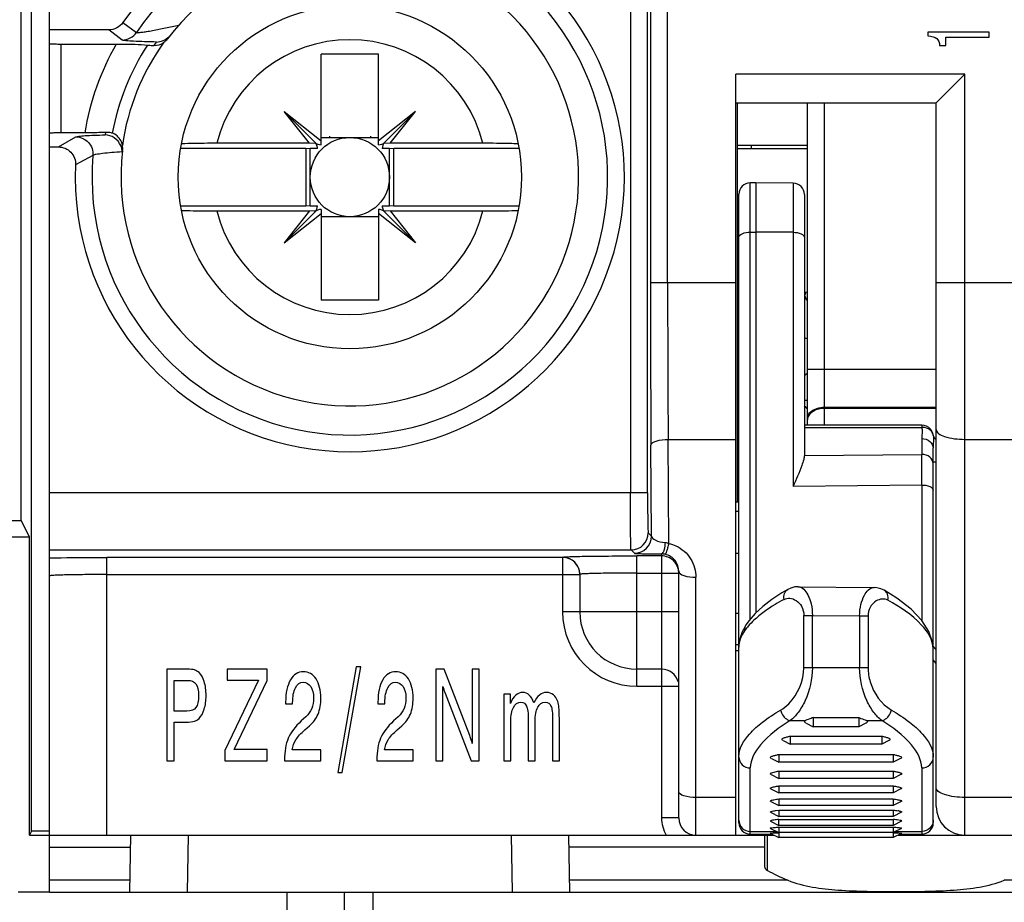
# Model space of a CAD drawing. Units: millimetres. Extents: x 0 to 1189, y 0 to 841.
# Drawn here: x 174 to 182, y 320 to 328 of the extents above; entities that cross this region are included whole.
import ezdxf

# ---------------------------------------------------------------- set-up
doc = ezdxf.new("R2010")
doc.units = ezdxf.units.MM
doc.header["$LTSCALE"] = 65.395
doc.layers.get('0').update_dxf_attribs({"linetype": 'CONTINUOUS'})
doc.layers.add('1', color=7, linetype='CONTINUOUS')

msp = doc.modelspace()

# ---------------------------------------------------------------- linework, layer by layer
at = {"color": 7, "linetype": 'CONTINUOUS'}
for p, q in [((173.93413, 320.44774), (173.93413, 333.84774)), ((174.45208, 327.984), (173.93413, 327.984)), ((174.56974, 327.89611), (174.45208, 327.984)), ((181.61194, 327.96379), (181.61194, 327.93242)), ((182.14663, 327.96379), (181.61194, 327.96379)), ((182.14663, 327.92189), (182.14663, 327.96379)), ((174.03413, 327.86084), (174.51714, 327.86084)), ((181.76876, 327.84774), (181.76876, 327.92189)), ((181.76876, 327.92189), (182.14663, 327.92189)), ((176.30913, 326.98103), (176.30913, 327.77274)), ((176.80913, 327.77274), (176.30913, 327.77274)), ((176.80913, 326.98103), (176.80913, 327.77274)), ((181.71462, 327.84774), (181.76876, 327.84774)), ((179.93413, 320.94774), (179.93413, 327.59774)), ((181.68413, 327.34774), (181.93413, 327.59774)), ((179.93413, 327.34774), (181.68413, 327.34774)), ((179.94913, 323.85574), (179.94913, 327.34774)), ((180.55913, 324.52892), (180.55913, 327.34774)), ((181.68413, 321.19774), (181.68413, 327.34774)), ((176.20605, 326.9936), (175.9846, 327.27226)), ((176.25436, 327.0025), (175.9846, 327.27226)), ((175.9846, 327.27226), (176.30913, 327.01438)), ((177.13365, 327.27226), (176.80913, 327.01438)), ((176.86389, 327.0025), (177.13365, 327.27226)), ((176.91221, 326.9936), (177.13365, 327.27226)), ((174.2412, 327.08464), (174.03413, 327.08464)), ((176.30913, 327.04399), (176.80913, 327.04399)), ((176.37984, 327.05448), (176.37984, 327.04399)), ((176.73842, 327.05448), (176.73842, 327.04399)), ((173.93413, 326.96148), (174.01179, 326.96148)), ((175.08248, 326.95167), (176.17548, 326.95167)), ((176.20605, 326.9936), (175.39521, 326.9936)), ((176.17548, 326.95167), (176.17548, 326.44381)), ((176.17548, 326.95167), (176.21288, 326.94774)), ((176.26419, 326.99032), (176.20605, 326.9936)), ((176.21288, 326.44774), (176.21288, 326.94774)), ((176.27584, 326.94774), (176.21288, 326.94774)), ((176.90538, 326.94774), (176.84242, 326.94774)), ((176.91221, 326.9936), (176.85407, 326.99032)), ((176.90538, 326.94774), (176.94277, 326.95167)), ((176.90538, 326.44774), (176.90538, 326.94774)), ((177.72304, 326.9936), (176.91221, 326.9936)), ((176.94277, 326.44381), (176.94277, 326.95167)), ((176.94277, 326.95167), (178.03519, 326.95167)), ((179.94913, 326.94774), (180.55913, 326.94774)), ((180.10913, 326.64774), (180.05913, 326.64774)), ((180.10913, 326.64774), (180.10913, 322.88983)), ((180.435, 326.6449), (180.10913, 326.64774)), ((179.95913, 321.05574), (179.95913, 326.54774)), ((180.53413, 326.5449), (180.53413, 324.27748)), ((176.17548, 326.44381), (175.08455, 326.44381)), ((175.39521, 326.40188), (176.20605, 326.40188)), ((176.20605, 326.40188), (175.9846, 326.12322)), ((176.21288, 326.44774), (176.17548, 326.44381)), ((176.20605, 326.40188), (176.26419, 326.40516)), ((176.21288, 326.44774), (176.27584, 326.44774)), ((176.30913, 326.41445), (176.30913, 325.62274)), ((176.80913, 326.41445), (176.80913, 325.62274)), ((176.84242, 326.44774), (176.90538, 326.44774)), ((176.85407, 326.40516), (176.91221, 326.40188)), ((176.94277, 326.44381), (176.90538, 326.44774)), ((176.91221, 326.40188), (177.13365, 326.12322)), ((176.91221, 326.40188), (177.72304, 326.40188)), ((178.03727, 326.44381), (176.94277, 326.44381)), ((176.25436, 326.39298), (175.9846, 326.12322)), ((175.9846, 326.12322), (176.30913, 326.3811)), ((176.80913, 326.35149), (176.30913, 326.35149)), ((177.13365, 326.12322), (176.80913, 326.3811)), ((176.86389, 326.39298), (177.13365, 326.12322)), ((176.80913, 325.62274), (176.30913, 325.62274)), ((180.53413, 324.74774), (180.55913, 324.74774)), ((181.56077, 324.52892), (180.53413, 324.52892)), ((181.65961, 324.44409), (181.65979, 324.44279)), ((181.65913, 321.05574), (181.65913, 324.33085)), ((180.53413, 324.28158), (180.5341, 324.27858)), ((179.95913, 323.85574), (179.93413, 323.85574)), ((178.41913, 323.22441), (178.56913, 323.22441)), ((178.56913, 323.22615), (178.56913, 322.89774)), ((179.43413, 321.09774), (179.43413, 323.25285)), ((180.38788, 323.09456), (180.33522, 323.06359)), ((180.47859, 323.11801), (181.14119, 323.11178)), ((181.14128, 323.11177), (181.1415, 323.11177)), ((181.34123, 323.01737), (181.23138, 323.08698)), ((174.95913, 322.39774), (174.95913, 321.59774)), ((175.13575, 322.39774), (174.95913, 322.39774)), ((175.4863, 322.39774), (175.4863, 322.3027)), ((175.83595, 322.39774), (175.4863, 322.39774)), ((175.83595, 322.29726), (175.83595, 322.39774)), ((176.61379, 322.41838), (176.45281, 321.49455)), ((176.4929, 321.49455), (176.65485, 322.41838)), ((176.65485, 322.41838), (176.61379, 322.41838)), ((177.31147, 322.39774), (177.31147, 321.59774)), ((177.38283, 322.39774), (177.31147, 322.39774)), ((177.60703, 321.81661), (177.38283, 322.39774)), ((177.62886, 322.39774), (177.62886, 321.74927)), ((177.6911, 322.39774), (177.62886, 322.39774)), ((177.6911, 321.59774), (177.6911, 322.39774)), ((179.28413, 322.39774), (179.06913, 322.39774)), ((175.0243, 322.03168), (175.0243, 322.29944)), ((175.0243, 322.29944), (175.13868, 322.29944)), ((175.76035, 322.3027), (175.46674, 321.6879)), ((175.4863, 322.3027), (175.76035, 322.3027)), ((175.54821, 321.6955), (175.83595, 322.29726)), ((177.37338, 321.59774), (177.37338, 322.24621)), ((177.39131, 322.18701), (177.62039, 321.59774)), ((177.90658, 322.17941), (177.90658, 321.59774)), ((177.96263, 322.17941), (177.90658, 322.17941)), ((177.96263, 322.0974), (177.96263, 322.17941)), ((175.99799, 322.10826), (175.99799, 322.09468)), ((175.99799, 322.09468), (176.05892, 322.09468)), ((176.05892, 322.09468), (176.05892, 322.10392)), ((176.80499, 322.10826), (176.80499, 322.09468)), ((176.80499, 322.09468), (176.86593, 322.09468)), ((176.86593, 322.09468), (176.86593, 322.10392)), ((175.13379, 322.03168), (175.0243, 322.03168)), ((175.0243, 321.59774), (175.0243, 321.93501)), ((175.0243, 321.93501), (175.12336, 321.93501)), ((176.17428, 321.98063), (176.13485, 321.94479)), ((176.98129, 321.98063), (176.94186, 321.94479)), ((177.96524, 321.59774), (177.96524, 321.94153)), ((178.11872, 321.95565), (178.11872, 321.59774)), ((178.17835, 321.59774), (178.17835, 321.94153)), ((178.33184, 321.95565), (178.33184, 321.59774)), ((178.39049, 321.59774), (178.39049, 321.9638)), ((180.40816, 321.94774), (180.54332, 321.94774)), ((180.54719, 321.92569), (180.60913, 321.89472)), ((180.60913, 321.97412), (180.60913, 321.89472)), ((180.60913, 321.97412), (181.00913, 321.97412)), ((181.00913, 321.97412), (181.00913, 321.89472)), ((181.07106, 321.92569), (181.00913, 321.89472)), ((181.07493, 321.94774), (181.2101, 321.94774)), ((176.16613, 321.86821), (176.20556, 321.90134)), ((176.97314, 321.86821), (177.01257, 321.90134)), ((181.00913, 321.89472), (180.60913, 321.89472)), ((180.34615, 321.77287), (180.40913, 321.74138)), ((180.40913, 321.81291), (180.40913, 321.74138)), ((180.40913, 321.81291), (181.20913, 321.81291)), ((181.20913, 321.81291), (181.20913, 321.74138)), ((181.27212, 321.77288), (181.20913, 321.74138)), ((175.46674, 321.6879), (175.46674, 321.59774)), ((175.83595, 321.6955), (175.54821, 321.6955)), ((175.83595, 321.59774), (175.83595, 321.6955)), ((176.3056, 321.69333), (176.05469, 321.69333)), ((176.3056, 321.59774), (176.3056, 321.69333)), ((177.11261, 321.69333), (176.86169, 321.69333)), ((177.11261, 321.59774), (177.11261, 321.69333)), ((181.20913, 321.74138), (180.40913, 321.74138)), ((174.95913, 321.59774), (175.0243, 321.59774)), ((175.46674, 321.59774), (175.83595, 321.59774)), ((175.98789, 321.60426), (175.98789, 321.59774)), ((175.98789, 321.59774), (176.3056, 321.59774)), ((176.79489, 321.60426), (176.79489, 321.59774)), ((176.79489, 321.59774), (177.11261, 321.59774)), ((177.31147, 321.59774), (177.37338, 321.59774)), ((177.62039, 321.59774), (177.6911, 321.59774)), ((177.90658, 321.59774), (177.96524, 321.59774)), ((178.11872, 321.59774), (178.17835, 321.59774)), ((178.33184, 321.59774), (178.39049, 321.59774)), ((180.24439, 321.61676), (180.30913, 321.58438)), ((180.30913, 321.65237), (180.30913, 321.58438)), ((180.30913, 321.65237), (181.30913, 321.65237)), ((181.30913, 321.58438), (180.30913, 321.58438)), ((181.30913, 321.65237), (181.30913, 321.58438)), ((181.37372, 321.61668), (181.30913, 321.58438)), ((176.45281, 321.49455), (176.4929, 321.49455)), ((180.30913, 321.50722), (180.30913, 321.44273)), ((180.30913, 321.50722), (181.30913, 321.50722)), ((181.30913, 321.50722), (181.30913, 321.44273)), ((180.24183, 321.47638), (180.30913, 321.44273)), ((181.30913, 321.44273), (180.30913, 321.44273)), ((181.37603, 321.47619), (181.30913, 321.44273)), ((180.24073, 321.35078), (180.30913, 321.31659)), ((180.30913, 321.37764), (180.30913, 321.31659)), ((180.30913, 321.37764), (181.30913, 321.37764)), ((181.30913, 321.31659), (180.30913, 321.31659)), ((181.30913, 321.37764), (181.30913, 321.31659)), ((181.37719, 321.35062), (181.30913, 321.31659)), ((180.23917, 321.24108), (180.30913, 321.2061)), ((180.30913, 321.26378), (180.30913, 321.2061)), ((180.30913, 321.26378), (181.30913, 321.26378)), ((181.30913, 321.26378), (181.30913, 321.2061)), ((181.37877, 321.24092), (181.30913, 321.2061)), ((180.23769, 321.14711), (180.30913, 321.11139)), ((180.27997, 321.16182), (180.30913, 321.16576)), ((181.30913, 321.2061), (180.30913, 321.2061)), ((180.30913, 321.16576), (180.30913, 321.11139)), ((180.30913, 321.16576), (181.30913, 321.16576)), ((181.30913, 321.16576), (181.30913, 321.11139)), ((181.3814, 321.14753), (181.30913, 321.11139)), ((180.23646, 321.06891), (180.30913, 321.03257)), ((180.30897, 321.0837), (181.30929, 321.0837)), ((181.30913, 321.11139), (180.30913, 321.11139)), ((181.3817, 321.06886), (181.30913, 321.03257)), ((180.23728, 321.00567), (180.30913, 320.96974)), ((181.30913, 321.03257), (180.30913, 321.03257)), ((180.30913, 321.0177), (180.30913, 320.96974)), ((180.30913, 321.0177), (181.30913, 321.0177)), ((181.30913, 321.0177), (181.30913, 320.96974)), ((181.38092, 321.00564), (181.30913, 320.96974)), ((173.93413, 320.94774), (180.26498, 320.94774)), ((174.63605, 320.44774), (174.64477, 320.94774)), ((178.48221, 320.44774), (178.47348, 320.94774)), ((180.05913, 320.95574), (180.24898, 320.95574)), ((180.18413, 320.94774), (180.18413, 320.67223)), ((180.23665, 320.96191), (180.30913, 320.92567)), ((180.29342, 320.96786), (180.30913, 320.96863)), ((181.30913, 320.96974), (180.30913, 320.96974)), ((180.30913, 320.96863), (180.30913, 320.92567)), ((181.30913, 320.92567), (180.30913, 320.92567)), ((181.30913, 320.96863), (181.30913, 320.92567)), ((181.30913, 320.96863), (181.35349, 320.96632)), ((181.38145, 320.96183), (181.30913, 320.92567)), ((181.35327, 320.94774), (183.06498, 320.94774)), ((181.36927, 320.95574), (181.55913, 320.95574)), ((173.93413, 320.44774), (202.73413, 320.44774))]:
    msp.add_line(p, q, dxfattribs=at)
at = {"color": 9, "linetype": 'CONTINUOUS'}
for p, q in [((179.1871, 329.38261), (179.1871, 325.77426)), ((179.33708, 325.77426), (179.33708, 329.38261)), ((179.01172, 329.10639), (179.01172, 323.93909)), ((179.1617, 323.93909), (179.1617, 329.1064)), ((174.5759, 328.04938), (174.69346, 327.96207)), ((174.03413, 327.08464), (174.03413, 327.86084)), ((174.84712, 327.84853), (174.87023, 327.87841)), ((181.93413, 327.59774), (179.93413, 327.59774)), ((181.93413, 320.94774), (181.93413, 327.59774)), ((180.70913, 324.52892), (180.70913, 327.34774)), ((174.42268, 327.08855), (174.42037, 327.06707)), ((174.01179, 326.96148), (174.16445, 327.04937)), ((180.55913, 326.97421), (179.94913, 326.97421)), ((180.07163, 326.94774), (180.07163, 326.97421)), ((174.31335, 326.88702), (174.16154, 326.80526)), ((180.05913, 322.83377), (180.05913, 326.64774)), ((180.435, 326.6449), (180.435, 323.99453)), ((180.05913, 326.21711), (180.10913, 326.21711)), ((180.435, 326.2158), (180.10913, 326.21711)), ((179.93413, 325.77426), (179.1871, 325.77426)), ((182.73413, 325.77426), (181.68413, 325.77426)), ((179.95913, 325.64243), (179.94913, 325.64243)), ((181.68413, 325.01711), (180.55913, 325.01711)), ((180.70913, 324.68712), (181.68413, 324.68712)), ((181.68413, 324.67611), (180.70913, 324.67611)), ((180.53413, 324.51083), (181.56077, 324.51083)), ((181.56077, 324.52892), (181.56077, 324.51083)), ((181.65979, 324.44279), (181.65995, 324.44076)), ((179.19652, 323.56033), (179.19147, 324.35488)), ((179.34722, 323.49675), (179.34145, 324.40618)), ((179.34145, 324.40618), (179.93413, 324.40618)), ((181.55913, 324.41276), (181.55913, 324.27486)), ((181.93413, 324.40618), (182.73413, 324.40618)), ((180.53309, 324.26373), (181.55913, 324.27486)), ((181.56, 324.00673), (181.55913, 324.27486)), ((181.56, 324.00673), (180.435, 323.99453)), ((181.56, 324.00673), (181.56, 322.82104)), ((179.1617, 323.93909), (173.93413, 323.93909)), ((179.93413, 323.77794), (179.95913, 323.77794)), ((179.1677, 323.58914), (179.19652, 323.56033)), ((173.93413, 323.43916), (179.01773, 323.43916)), ((179.04654, 323.41035), (179.01773, 323.43916)), ((179.06913, 322.24774), (179.06913, 323.38747)), ((179.28413, 323.38747), (179.06913, 323.38747)), ((179.28413, 323.40496), (179.28413, 321.09774)), ((179.95913, 323.4074), (179.93413, 323.4074)), ((174.43413, 320.94774), (174.43413, 323.37438)), ((178.41913, 323.37438), (174.43413, 323.37438)), ((178.41913, 323.37613), (178.41913, 322.89774)), ((174.43413, 323.22441), (178.41913, 323.22441)), ((179.06913, 323.2375), (179.43413, 323.2375)), ((179.58413, 320.94774), (179.58413, 323.20154)), ((179.43413, 322.89774), (178.41913, 322.89774)), ((179.93413, 322.88808), (179.95913, 322.88808)), ((180.52877, 322.41033), (180.52877, 322.86684)), ((180.52877, 322.86684), (180.60258, 322.86684)), ((180.60258, 322.41033), (180.60258, 322.86684)), ((180.60258, 322.86684), (181.01567, 322.86295)), ((181.01567, 322.86295), (181.01567, 322.41033)), ((181.01567, 322.86295), (181.08948, 322.86295)), ((181.08948, 322.86295), (181.08948, 322.41033)), ((179.95913, 322.61162), (179.93413, 322.61162)), ((179.93413, 322.55996), (179.95913, 322.55996)), ((181.65693, 322.59785), (181.67046, 322.58165)), ((181.67046, 322.58165), (181.68413, 322.56529)), ((181.68413, 322.44854), (181.65913, 322.47847)), ((181.08948, 322.41033), (180.52877, 322.41033)), ((179.06913, 322.24774), (179.43413, 322.24774)), ((180.05913, 320.95574), (180.05913, 321.53424)), ((181.55913, 321.53424), (181.55913, 320.95574)), ((179.93413, 321.27673), (179.58413, 321.27673)), ((182.73413, 321.27673), (181.93413, 321.27673)), ((179.43413, 321.09774), (179.28413, 321.09774)), ((180.05913, 320.97884), (180.29094, 320.97884)), ((181.32732, 320.97884), (181.55913, 320.97884)), ((175.14454, 320.94774), (175.13582, 320.44774)), ((177.98244, 320.44774), (177.97371, 320.94774)), ((180.20913, 320.63916), (180.20913, 320.94774)), ((173.93413, 320.84217), (174.64293, 320.84217)), ((180.18413, 320.84217), (178.47532, 320.84217)), ((174.63789, 320.55331), (173.93413, 320.55331)), ((180.38785, 320.55331), (178.48037, 320.55331)), ((183.18785, 320.55331), (182.28041, 320.55331))]:
    msp.add_line(p, q, dxfattribs=at)
at = {"color": 7, "linetype": 'CONTINUOUS'}
for points in [[(181.68413, 324.4038), (181.68094, 324.40677), (181.67222, 324.41684), (181.66549, 324.42705), (181.66143, 324.43598), (181.65985, 324.44231), (181.65979, 324.44279)], [(180.33522, 323.06359), (180.24819, 323.00636), (180.16961, 322.94582), (180.10237, 322.88358), (180.0481, 322.82108), (180.02497, 322.7885)], [(180.47856, 323.11793), (180.45024, 323.116), (180.41477, 323.107), (180.38793, 323.09458)], [(181.23152, 323.08689), (181.20147, 323.10097), (181.16662, 323.10972), (181.14154, 323.11167)], [(181.65913, 322.57607), (181.65324, 322.63457), (181.62059, 322.72812), (181.55812, 322.82392), (181.46491, 322.92088), (181.34123, 323.01737)], [(180.02496, 322.78849), (180.01374, 322.77051), (179.99014, 322.72534)], [(179.99014, 322.72534), (179.97329, 322.68067), (179.96306, 322.63694)], [(179.96306, 322.63694), (179.95919, 322.59468), (179.95913, 322.58893)]]:
    msp.add_lwpolyline(points, dxfattribs=at)
for radius in [1.5, 0.34625]:
    msp.add_circle((176.55913, 326.69774), radius, dxfattribs=at)
for centre, radius, start, end in [((176.55913, 326.69774), 2.4, 177.432185, 145.724177), ((176.55913, 326.69774), 2, 173.328118, 142.789368), ((174.84573, 327.99895), 0.15149, 305.65427, 322.738192), ((176.30634, 327.05448), 0.0735, 225, 272.17591), ((176.20239, 326.95053), 0.0735, 31.928766, 45), ((176.81192, 327.05448), 0.0735, 267.82409, 315), ((176.91586, 326.95053), 0.0735, 135, 182.17591), ((174.42066, 326.94757), 0.15301, 353.44511, 10.530125), ((176.20239, 326.95053), 0.0735, 357.82409, 26.538341), ((180.05913, 326.54774), 0.1, 90, 180), ((180.43413, 326.5449), 0.1, 0, 89.5), ((176.20239, 326.44495), 0.0735, 315, 2.17591), ((176.30634, 326.341), 0.0735, 87.82409, 135), ((176.81192, 326.341), 0.0735, 45, 92.17591), ((176.91586, 326.44495), 0.0735, 177.82409, 206.538341), ((176.91586, 326.44495), 0.0735, 211.928766, 225), ((399.68066, 325.7432), 220.49356, 179.991928, 180.3607606), ((405.50904, 325.81243), 226.17197, 180.0096692, 180.3562451), ((180.63413, 325.68151), 0.1, 195, 220.951398), ((182.23557, 323.13083), 2.5, 132.111739, 132.888814), ((181.71837, 325.82659), 1.6368, 223.558799, 224.810426), ((178.41902, 323.22603), 0.1501, 0.047994, 89.960733), ((179.28453, 323.23787), 0.14945, 29.949038, 45.0039), ((179.06913, 322.89774), 0.5, 180, 270), ((179.28413, 322.24774), 0.15, 15, 90), ((178.05595, 322.40928), 0.70177, 193.436684, 196.050442), ((177.82076, 322.35148), 0.45986, 197.231388, 200.955596), ((181.2765, 320.70076), 0.46511, 79.183005, 80.659109), ((181.93413, 321.19774), 0.25, 180, 270), ((179.58413, 321.09774), 0.15, 180, 270), ((180.05913, 321.05574), 0.1, 180, 270), ((181.55913, 321.05574), 0.1, 270, 360)]:
    msp.add_arc(centre, radius, start, end, dxfattribs=at)
at = {"color": 9, "linetype": 'CONTINUOUS'}
for centre, radius, start, end in [((176.55913, 326.69774), 2.25374, 175.182245, 145.875314), ((176.55913, 326.69774), 2.35, 150.334401, 170.523825), ((176.55913, 326.69774), 2.00722, 144.059618, 172.045316), ((176.55913, 326.69774), 1.20093, 14.262053, 165.737947), ((176.55913, 326.69774), 2.11196, 146.878623, 169.528093), ((176.55913, 326.69774), 1.20093, 194.262053, 345.737947), ((180.63413, 325.49774), 0.225, 243.6122, 250.513717), ((180.62335, 324.57706), 0.06422, 170.382281, 179.947913), ((180.92749, 324.47877), 0.63409, 1.377498, 2.89797), ((182.72485, 324.32973), 1.06573, 178.854577, 179.939556), ((179.01756, 323.58931), 0.15015, 270.064643, 359.935362), ((179.04637, 323.5605), 0.15015, 270.064584, 359.935382), ((179.28286, 323.25063), 0.15434, 77.721822, 89.527702), ((178.41919, 323.22444), 0.14994, 359.986594, 90.022133), ((179.06913, 322.89774), 0.65, 180, 270), ((180.15497, 322.58787), 0.19587, 172.344176, 174.946841), ((180.14603, 322.58861), 0.1869, 174.932723, 179.975502), ((179.58413, 321.09774), 0.3, 180, 210)]:
    msp.add_arc(centre, radius, start, end, dxfattribs=at)
at = {"color": 7, "linetype": 'CONTINUOUS'}
for centre, major_axis, start_param, end_param in [((180.28413, 320.67223), (0.1, 0), -3.1415927, -2.4188584), ((181.33413, 321.13524), (1.5, 0), -2.4188584, -2.2534475)]:
    msp.add_ellipse(centre, major_axis=major_axis, ratio=0.5, start_param=start_param, end_param=end_param, dxfattribs=at)
for points in [[(174.57592, 328.04937), (174.54965, 328.01078), (174.49875, 327.98403), (174.45208, 327.984)], [(174.84712, 327.84853), (174.87747, 327.84774), (174.90933, 327.85818), (174.93403, 327.87586)], [(174.87023, 327.87841), (174.90875, 327.87981), (174.9488, 327.89695), (174.97667, 327.92356)], [(181.61194, 327.93242), (181.64703, 327.93003), (181.6728, 327.92204), (181.68923, 327.90845)], [(181.68923, 327.90845), (181.70566, 327.89486), (181.71412, 327.87462), (181.71462, 327.84774)], [(174.56658, 326.94147), (174.56439, 326.95223), (174.56098, 326.9628), (174.55656, 326.97285)], [(174.56949, 326.91889), (174.5691, 326.92632), (174.56865, 326.93401), (174.56588, 326.94092)], [(181.6351, 324.49581), (181.61695, 324.51597), (181.58789, 324.52891), (181.56077, 324.52892)], [(181.65961, 324.44409), (181.65672, 324.46295), (181.64786, 324.48163), (181.6351, 324.49581)], [(180.53309, 324.26373), (180.53175, 324.25225), (180.52935, 324.24088), (180.52644, 324.22968)], [(180.53412, 324.27858), (180.53408, 324.27362), (180.53384, 324.26858), (180.53258, 324.26378)], [(179.39021, 323.34356), (179.36314, 323.37062), (179.3224, 323.38747), (179.28413, 323.38747)], [(179.42895, 323.2763), (179.42556, 323.2889), (179.42053, 323.30117), (179.41403, 323.31249)], [(179.43413, 323.2375), (179.43413, 323.25054), (179.43233, 323.26369), (179.42895, 323.2763)], [(175.20125, 322.39068), (175.18626, 322.39539), (175.16442, 322.39774), (175.13575, 322.39774)], [(175.24133, 322.36733), (175.2296, 322.37819), (175.21624, 322.38597), (175.20125, 322.39068)], [(175.2863, 322.28857), (175.27587, 322.32333), (175.26088, 322.34958), (175.24133, 322.36733)], [(176.15277, 322.37547), (176.1052, 322.37547), (176.0675, 322.35158), (176.0397, 322.30378)], [(176.26357, 322.31193), (176.23576, 322.35429), (176.19883, 322.37547), (176.15277, 322.37547)], [(176.95978, 322.37547), (176.9122, 322.37547), (176.87451, 322.35158), (176.8467, 322.30378)], [(177.07057, 322.31193), (177.04277, 322.35429), (177.00583, 322.37547), (176.95978, 322.37547)], [(175.13868, 322.29944), (175.17366, 322.29944), (175.19864, 322.28912), (175.21363, 322.26848)], [(175.21363, 322.26848), (175.22862, 322.24784), (175.23611, 322.21381), (175.23611, 322.16638)], [(175.30194, 322.16638), (175.30194, 322.21308), (175.29672, 322.25382), (175.2863, 322.28857)], [(176.0397, 322.30378), (176.01189, 322.25599), (175.99799, 322.19082), (175.99799, 322.10826)], [(176.08304, 322.23535), (176.09933, 322.26721), (176.12171, 322.28314), (176.15017, 322.28314)], [(176.15017, 322.28314), (176.17819, 322.28314), (176.20057, 322.27065), (176.21729, 322.24567)], [(176.3056, 322.14519), (176.3056, 322.21399), (176.29159, 322.26957), (176.26357, 322.31193)], [(176.8467, 322.30378), (176.8189, 322.25599), (176.80499, 322.19082), (176.80499, 322.10826)], [(176.89004, 322.23535), (176.90634, 322.26721), (176.92871, 322.28314), (176.95717, 322.28314)], [(176.95717, 322.28314), (176.9852, 322.28314), (177.00757, 322.27065), (177.0243, 322.24567)], [(177.11261, 322.14519), (177.11261, 322.21399), (177.0986, 322.26957), (177.07057, 322.31193)], [(176.05892, 322.10392), (176.05892, 322.15968), (176.06696, 322.20349), (176.08304, 322.23535)], [(176.21729, 322.24567), (176.23402, 322.22069), (176.24239, 322.18756), (176.24239, 322.14628)], [(176.86593, 322.10392), (176.86593, 322.15968), (176.87397, 322.20349), (176.89004, 322.23535)], [(177.0243, 322.24567), (177.04103, 322.22069), (177.04939, 322.18756), (177.04939, 322.14628)], [(178.07147, 322.19407), (178.04757, 322.19407), (178.02672, 322.18611), (178.0089, 322.17018)], [(178.12719, 322.17181), (178.11177, 322.18665), (178.09319, 322.19407), (178.07147, 322.19407)], [(178.27905, 322.19407), (178.25558, 322.19407), (178.23484, 322.18665), (178.21681, 322.17181)], [(178.33803, 322.17344), (178.3213, 322.18719), (178.30164, 322.19407), (178.27905, 322.19407)], [(175.23611, 322.16638), (175.23611, 322.11713), (175.22851, 322.08237), (175.2133, 322.0621)], [(175.2863, 322.04852), (175.29672, 322.08256), (175.30194, 322.12184), (175.30194, 322.16638)], [(176.24239, 322.14628), (176.24239, 322.1108), (176.23685, 322.07966), (176.22577, 322.05287)], [(176.28116, 322.00507), (176.29746, 322.0449), (176.3056, 322.09161), (176.3056, 322.14519)], [(177.04939, 322.14628), (177.04939, 322.1108), (177.04385, 322.07966), (177.03277, 322.05287)], [(177.08817, 322.00507), (177.10446, 322.0449), (177.11261, 322.09161), (177.11261, 322.14519)], [(178.0089, 322.17018), (177.99109, 322.15425), (177.97567, 322.12999), (177.96263, 322.0974)], [(177.98903, 322.06373), (178.00488, 322.09342), (178.02683, 322.10826), (178.05485, 322.10826)], [(178.05485, 322.10826), (178.07831, 322.10826), (178.09482, 322.0974), (178.10438, 322.07568)], [(178.16695, 322.10283), (178.15587, 322.13433), (178.14262, 322.15732), (178.12719, 322.17181)], [(178.21681, 322.17181), (178.19877, 322.15732), (178.18216, 322.13433), (178.16695, 322.10283)], [(178.20182, 322.06427), (178.21746, 322.0936), (178.2394, 322.10826), (178.26764, 322.10826)], [(178.26764, 322.10826), (178.29132, 322.10826), (178.30794, 322.0974), (178.3175, 322.07568)], [(178.37648, 322.11478), (178.36757, 322.14049), (178.35476, 322.16004), (178.33803, 322.17344)], [(178.38723, 322.06156), (178.38506, 322.08219), (178.38148, 322.09993), (178.37648, 322.11478)], [(175.2133, 322.0621), (175.19831, 322.04182), (175.17181, 322.03168), (175.13379, 322.03168)], [(175.24068, 321.96705), (175.26066, 321.98733), (175.27587, 322.01449), (175.2863, 322.04852)], [(176.22577, 322.05287), (176.2149, 322.02607), (176.19774, 322.00199), (176.17428, 321.98063)], [(176.20556, 321.90134), (176.23967, 321.93103), (176.26487, 321.96561), (176.28116, 322.00507)], [(177.03277, 322.05287), (177.02191, 322.02607), (177.00475, 322.00199), (176.98129, 321.98063)], [(177.01257, 321.90134), (177.04668, 321.93103), (177.07188, 321.96561), (177.08817, 322.00507)], [(177.96524, 321.94153), (177.96524, 321.99367), (177.97317, 322.0344), (177.98903, 322.06373)], [(178.10438, 322.07568), (178.11394, 322.05431), (178.11872, 322.0143), (178.11872, 321.95565)], [(178.17835, 321.94153), (178.17835, 321.99439), (178.18617, 322.0353), (178.20182, 322.06427)], [(178.3175, 322.07568), (178.32706, 322.05431), (178.33184, 322.0143), (178.33184, 321.95565)], [(178.39049, 321.9638), (178.39049, 322.00833), (178.38941, 322.04092), (178.38723, 322.06156)], [(175.12336, 321.93501), (175.15899, 321.93501), (175.18452, 321.93736), (175.19994, 321.94207)], [(175.19994, 321.94207), (175.21558, 321.94714), (175.22916, 321.95547), (175.24068, 321.96705)], [(176.13485, 321.94479), (176.08054, 321.89518), (176.04241, 321.84467), (176.02047, 321.79326)], [(176.94186, 321.94479), (176.88755, 321.89518), (176.84942, 321.84467), (176.82748, 321.79326)], [(176.0876, 321.78131), (176.10433, 321.8081), (176.13051, 321.83707), (176.16613, 321.86821)], [(176.89461, 321.78131), (176.91133, 321.8081), (176.93751, 321.83707), (176.97314, 321.86821)], [(176.02047, 321.79326), (175.99875, 321.74221), (175.98789, 321.67921), (175.98789, 321.60426)], [(176.05469, 321.69333), (176.06012, 321.72555), (176.07109, 321.75488), (176.0876, 321.78131)], [(176.82748, 321.79326), (176.80575, 321.74221), (176.79489, 321.67921), (176.79489, 321.60426)], [(176.86169, 321.69333), (176.86712, 321.72555), (176.8781, 321.75488), (176.89461, 321.78131)], [(177.62006, 321.78077), (177.61637, 321.79199), (177.61203, 321.80394), (177.60703, 321.81661)], [(177.62886, 321.74927), (177.62669, 321.75904), (177.62376, 321.76954), (177.62006, 321.78077)], [(180.26641, 321.25667), (180.28058, 321.25943), (180.29485, 321.26165), (180.30913, 321.26378)], [(181.30913, 321.26378), (181.32311, 321.26169), (181.33709, 321.25951), (181.35098, 321.25683)], [(181.30913, 321.16576), (181.32344, 321.16394), (181.33776, 321.16205), (181.35199, 321.1597)], [(180.30897, 321.0837), (180.29448, 321.08219), (180.28001, 321.0806), (180.26558, 321.07863)], [(181.30913, 321.0177), (181.32412, 321.01647), (181.33912, 321.01521), (181.35407, 321.01359)]]:
    msp.add_open_spline(points, degree=3, dxfattribs=at)
at = {"color": 9, "linetype": 'CONTINUOUS'}
for points in [[(174.56974, 327.89611), (174.61647, 327.89628), (174.66722, 327.92341), (174.69345, 327.96208)], [(180.53638, 325.65844), (180.53901, 325.67195), (180.54396, 325.6852), (180.55087, 325.69709)], [(180.55913, 324.58812), (180.55913, 324.59683), (180.56103, 324.60566), (180.56431, 324.61373)], [(181.56027, 324.4447), (181.55967, 324.43406), (181.55913, 324.42342), (181.55913, 324.41276)], [(181.5614, 324.49402), (181.56178, 324.47758), (181.56119, 324.46112), (181.56027, 324.4447)], [(181.65995, 324.44077), (181.65792, 324.45396), (181.65149, 324.46681), (181.64282, 324.47696)], [(179.31565, 323.50495), (179.32648, 323.50401), (179.33726, 323.50112), (179.34722, 323.49675)], [(179.34722, 323.49675), (179.36886, 323.49218), (179.39007, 323.48496), (179.4101, 323.47559)], [(180.01108, 322.73388), (180.00973, 322.75262), (180.0147, 322.77275), (180.02495, 322.7885)], [(180.09129, 322.82513), (180.07416, 322.80907), (180.05773, 322.7922), (180.04244, 322.77438)], [(180.04244, 322.77438), (180.03132, 322.76143), (180.02077, 322.74794), (180.01108, 322.73388)], [(179.95913, 321.07838), (179.95913, 321.05296), (179.9704, 321.02591), (179.98841, 321.00798)], [(181.65913, 321.07838), (181.65913, 321.05296), (181.64786, 321.02591), (181.62985, 321.00798)], [(179.98841, 321.00798), (180.00648, 320.99), (180.03363, 320.97884), (180.05913, 320.97884)], [(181.62985, 321.00798), (181.61178, 320.99), (181.58462, 320.97884), (181.55913, 320.97884)]]:
    msp.add_open_spline(points, degree=3, dxfattribs=at)
for points, knots in [([(174.69344, 327.96208), (174.69719, 327.95915), (174.7145, 327.96251), (174.74287, 327.96341), (174.78566, 327.97069), (174.85463, 327.98221), (174.94838, 328.00205), (175.02503, 328.01792), (175.06397, 328.02717)], [0, 0, 0, 0, 0.0378518, 0.1219094, 0.2391184, 0.3765854, 0.6813757, 1, 1, 1, 1]), ([(174.87023, 327.87841), (174.83442, 327.87899), (174.76723, 327.88035), (174.67753, 327.88418), (174.6158, 327.88739), (174.58338, 327.89238), (174.57252, 327.89403), (174.56974, 327.89611)], [0, 0, 0, 0, 0.3562915, 0.6679597, 0.8960843, 0.9654478, 1, 1, 1, 1]), ([(174.16445, 327.04937), (174.17207, 327.0537), (174.20007, 327.05557), (174.25214, 327.06161), (174.32942, 327.06454), (174.38798, 327.06641), (174.42038, 327.06707)], [0, 0, 0, 0, 0.102298, 0.314343, 0.6216844, 1, 1, 1, 1]), ([(174.16445, 327.04937), (174.20445, 327.04918), (174.28785, 327.01312), (174.31651, 326.92697), (174.31335, 326.88702)], [0, 0, 0, 0, 0.4995521, 1, 1, 1, 1]), ([(174.5695, 326.91887), (174.53865, 326.91688), (174.48122, 326.91228), (174.40359, 326.90588), (174.35079, 326.896), (174.32028, 326.89302), (174.31335, 326.887)], [0, 0, 0, 0, 0.3584973, 0.6707241, 0.8935103, 1, 1, 1, 1]), ([(179.95913, 326.17094), (179.95913, 326.18556), (179.99821, 326.21428), (180.03513, 326.21711), (180.05913, 326.21711)], [0, 0, 0, 0, 0.3785565, 1, 1, 1, 1]), ([(180.435, 326.2158), (180.45882, 326.21571), (180.49549, 326.21278), (180.53413, 326.18414), (180.53413, 326.16963)], [0, 0, 0, 0, 0.6213896, 1, 1, 1, 1]), ([(180.70913, 324.67611), (180.67469, 324.67611), (180.6124, 324.66488), (180.56445, 324.61402), (180.56003, 324.58779)], [0, 0, 0, 0, 0.5641419, 1, 1, 1, 1]), ([(180.56431, 324.61373), (180.56879, 324.62475), (180.60259, 324.6714), (180.66507, 324.68712), (180.70913, 324.68712)], [0, 0, 0, 0, 0.2125713, 1, 1, 1, 1]), ([(181.64282, 324.47696), (181.62844, 324.49376), (181.59871, 324.50853), (181.56875, 324.51097), (181.56077, 324.51084)], [0, 0, 0, 0, 0.7348852, 1, 1, 1, 1]), ([(181.65995, 324.44076), (181.66013, 324.43446), (181.66079, 324.40455), (181.65979, 324.37463), (181.65934, 324.35103)], [0, 0, 0, 0, 0.2107982, 1, 1, 1, 1]), ([(181.6841, 324.40222), (181.67552, 324.40934), (181.66484, 324.4216), (181.66064, 324.43658), (181.65995, 324.44076)], [0, 0, 0, 0, 0.724309, 1, 1, 1, 1]), ([(181.68413, 324.49169), (181.68413, 324.47907), (181.70761, 324.44951), (181.79317, 324.4155), (181.87461, 324.40618), (181.93413, 324.40618)], [0, 0, 0, 0, 0.1365172, 0.3560835, 1, 1, 1, 1]), ([(179.19147, 324.35488), (179.19239, 324.37401), (179.25798, 324.40239), (179.30601, 324.40598), (179.34145, 324.40618)], [0, 0, 0, 0, 0.3507855, 1, 1, 1, 1]), ([(181.55913, 324.41276), (181.58401, 324.41276), (181.63287, 324.39918), (181.65913, 324.35248), (181.65913, 324.33085)], [0, 0, 0, 0, 0.5349473, 1, 1, 1, 1]), ([(181.65913, 324.19294), (181.65913, 324.21458), (181.63287, 324.26127), (181.58401, 324.27486), (181.55913, 324.27486)], [0, 0, 0, 0, 0.4650526, 1, 1, 1, 1]), ([(181.65913, 324.20806), (181.65913, 324.21026), (181.67204, 324.20912), (181.67755, 324.2111), (181.68361, 324.21146)], [0, 0, 0, 0, 0.2659437, 1, 1, 1, 1]), ([(181.56, 324.00673), (181.58382, 324.00663), (181.62046, 324.00366), (181.65913, 323.97508), (181.65913, 323.96056)], [0, 0, 0, 0, 0.6212458, 1, 1, 1, 1]), ([(179.01774, 323.43916), (179.0156, 323.44222), (179.0179, 323.45715), (179.01416, 323.48504), (179.01469, 323.53185), (179.01322, 323.59304), (179.01272, 323.66756), (179.0119, 323.78431), (179.01173, 323.87599), (179.01173, 323.93909)], [0, 0, 0, 0, 0.0223606, 0.0812957, 0.1748615, 0.2992962, 0.4500767, 0.6214263, 1, 1, 1, 1]), ([(179.1617, 323.93909), (179.1617, 323.89494), (179.16188, 323.83075), (179.16269, 323.74904), (179.16322, 323.69689), (179.16457, 323.6543), (179.16434, 323.62132), (179.16756, 323.60224), (179.1658, 323.59104), (179.1677, 323.58914)], [0, 0, 0, 0, 0.3783243, 0.5498501, 0.7005723, 0.8243343, 0.9174851, 0.9770116, 1, 1, 1, 1]), ([(179.19652, 323.56033), (179.19735, 323.54524), (179.24247, 323.51306), (179.28534, 323.50759), (179.31565, 323.50495)], [0, 0, 0, 0, 0.3319152, 1, 1, 1, 1]), ([(179.31565, 323.50495), (179.31391, 323.48403), (179.30899, 323.45184), (179.29969, 323.41736), (179.29088, 323.40858)], [0, 0, 0, 0, 0.6280349, 1, 1, 1, 1]), ([(179.34722, 323.49675), (179.34405, 323.48383), (179.338, 323.46114), (179.32958, 323.42993), (179.3223, 323.41386), (179.31848, 323.40145), (179.31568, 323.40143)], [0, 0, 0, 0, 0.3956128, 0.710915, 0.9167628, 1, 1, 1, 1]), ([(179.4101, 323.47559), (179.46189, 323.45136), (179.55237, 323.37215), (179.58361, 323.25707), (179.58413, 323.20154)], [0, 0, 0, 0, 0.5073339, 1, 1, 1, 1]), ([(178.41913, 323.37613), (178.41905, 323.37721), (178.42558, 323.37715), (178.43268, 323.3789), (178.44939, 323.37945), (178.48104, 323.38123), (178.53579, 323.38265), (178.61539, 323.38437), (178.7127, 323.38569), (178.86583, 323.3871), (178.98621, 323.38748), (179.06913, 323.38747)], [0, 0, 0, 0, 0.0050202, 0.0194495, 0.0433092, 0.0764531, 0.1690268, 0.2934536, 0.4448301, 0.6175159, 1, 1, 1, 1]), ([(179.04654, 323.41035), (179.04777, 323.40923), (179.05445, 323.40981), (179.06645, 323.40796), (179.08724, 323.40776), (179.1285, 323.40633), (179.19516, 323.40558), (179.25228, 323.40509), (179.28413, 323.40496)], [0, 0, 0, 0, 0.020956, 0.074488, 0.1607004, 0.2785781, 0.598113, 1, 1, 1, 1]), ([(179.29088, 323.40858), (179.28989, 323.40758), (179.28785, 323.40591), (179.28531, 323.40505), (179.28413, 323.40496)], [0, 0, 0, 0, 0.5438068, 1, 1, 1, 1]), ([(173.93413, 323.37029), (173.96824, 323.371), (174.1349, 323.37366), (174.30158, 323.37439), (174.43413, 323.37438)], [0, 0, 0, 0, 0.2047367, 1, 1, 1, 1]), ([(174.43413, 323.22442), (174.37036, 323.22442), (174.27778, 323.22404), (174.15998, 323.22263), (174.08515, 323.2213), (174.0239, 323.21962), (173.9819, 323.2181), (173.95747, 323.21647), (173.94476, 323.21567), (173.93896, 323.21435), (173.93413, 323.21396), (173.93413, 323.21307)], [0, 0, 0, 0, 0.3822534, 0.5548621, 0.7062619, 0.8305268, 0.923054, 0.9561457, 0.9800655, 0.9946635, 1, 1, 1, 1]), ([(179.06913, 323.23751), (179.00536, 323.23751), (178.91278, 323.23713), (178.79498, 323.23572), (178.72015, 323.23439), (178.6589, 323.23271), (178.6169, 323.2312), (178.59247, 323.22956), (178.57976, 323.22876), (178.57396, 323.22744), (178.56913, 323.22705), (178.56913, 323.22616)], [0, 0, 0, 0, 0.3822534, 0.5548621, 0.7062619, 0.8305268, 0.923054, 0.9561457, 0.9800655, 0.9946635, 1, 1, 1, 1]), ([(179.43413, 323.25285), (179.43413, 323.23385), (179.50069, 323.20436), (179.54843, 323.20154), (179.58413, 323.20154)], [0, 0, 0, 0, 0.3473384, 1, 1, 1, 1]), ([(180.35509, 323.00748), (180.35189, 323.02458), (180.35288, 323.05887), (180.37469, 323.08712), (180.38794, 323.09444)], [0, 0, 0, 0, 0.5345942, 1, 1, 1, 1]), ([(180.4788, 323.118), (180.51497, 323.11783), (180.56593, 323.05419), (180.59546, 322.96416), (180.60274, 322.90049), (180.60258, 322.86684)], [0, 0, 0, 0, 0.3668076, 0.6586775, 1, 1, 1, 1]), ([(181.01567, 322.86295), (181.01584, 322.89654), (181.02363, 322.95998), (181.05351, 323.04955), (181.10535, 323.11227), (181.14131, 323.11176)], [0, 0, 0, 0, 0.3419561, 0.6339827, 1, 1, 1, 1]), ([(181.26314, 323.00045), (181.26641, 323.01733), (181.26595, 323.05134), (181.24451, 323.07935), (181.23152, 323.08689)], [0, 0, 0, 0, 0.5337405, 1, 1, 1, 1]), ([(180.35509, 323.00745), (180.32861, 322.99315), (180.23574, 322.94008), (180.1474, 322.87778), (180.09129, 322.82513)], [0, 0, 0, 0, 0.2811675, 1, 1, 1, 1]), ([(180.35509, 323.00745), (180.37105, 323.01478), (180.4089, 323.0234), (180.46608, 322.99876), (180.51511, 322.9466), (180.52845, 322.89468), (180.52877, 322.86684)], [0, 0, 0, 0, 0.2012212, 0.4190648, 0.6809101, 1, 1, 1, 1]), ([(181.26314, 323.00045), (181.23318, 323.01716), (181.13236, 323.00504), (181.08948, 322.91257), (181.08948, 322.86295)], [0, 0, 0, 0, 0.4087027, 1, 1, 1, 1]), ([(181.65913, 322.57546), (181.65913, 322.65257), (181.53641, 322.83679), (181.36914, 322.94022), (181.26314, 323.00045)], [0, 0, 0, 0, 0.3874409, 1, 1, 1, 1]), ([(180.01108, 322.73388), (180.00429, 322.72396), (179.98123, 322.6871), (179.96504, 322.6452), (179.96084, 322.61396)], [0, 0, 0, 0, 0.2761179, 1, 1, 1, 1]), ([(180.32497, 322.04026), (180.35095, 322.05549), (180.4636, 322.14604), (180.52877, 322.2966), (180.52877, 322.41033)], [0, 0, 0, 0, 0.209332, 1, 1, 1, 1]), ([(180.60258, 322.41033), (180.60242, 322.31234), (180.57169, 322.17113), (180.4849, 322.02281), (180.4348, 321.96723), (180.40816, 321.94774)], [0, 0, 0, 0, 0.5713384, 0.807544, 1, 1, 1, 1]), ([(181.2101, 321.94774), (181.18345, 321.96723), (181.13336, 322.02281), (181.04657, 322.17113), (181.01583, 322.31234), (181.01567, 322.41033)], [0, 0, 0, 0, 0.1924565, 0.4286629, 1, 1, 1, 1]), ([(181.08948, 322.41033), (181.08948, 322.3683), (181.11147, 322.22466), (181.20493, 322.09207), (181.29328, 322.04025)], [0, 0, 0, 0, 0.2909825, 1, 1, 1, 1]), ([(179.95913, 321.62982), (179.95913, 321.70376), (180.03359, 321.82267), (180.1737, 321.94521), (180.27061, 322.00865), (180.32497, 322.04025)], [0, 0, 0, 0, 0.3919388, 0.6666913, 1, 1, 1, 1]), ([(180.32517, 322.04037), (180.32722, 322.02946), (180.34091, 321.98901), (180.37749, 321.95499), (180.4082, 321.94777)], [0, 0, 0, 0, 0.2604105, 1, 1, 1, 1]), ([(181.21005, 321.94777), (181.24076, 321.95498), (181.27735, 321.98901), (181.29103, 322.02946), (181.29308, 322.04037)], [0, 0, 0, 0, 0.7395893, 1, 1, 1, 1]), ([(181.29328, 322.04025), (181.34765, 322.00865), (181.44455, 321.94522), (181.58465, 321.82268), (181.65913, 321.70377), (181.65913, 321.62982)], [0, 0, 0, 0, 0.3332859, 0.608041, 1, 1, 1, 1]), ([(180.40851, 321.9477), (180.3135, 321.88941), (180.16257, 321.78313), (180.05935, 321.60804), (180.05936, 321.53424)], [0, 0, 0, 0, 0.6016441, 1, 1, 1, 1]), ([(181.5589, 321.53424), (181.5589, 321.60804), (181.45567, 321.78313), (181.30475, 321.88941), (181.20974, 321.9477)], [0, 0, 0, 0, 0.3983753, 1, 1, 1, 1]), ([(179.95913, 321.62982), (179.95913, 321.60527), (179.98161, 321.55362), (180.03378, 321.53424), (180.05913, 321.53424)], [0, 0, 0, 0, 0.4920182, 1, 1, 1, 1]), ([(181.55913, 321.53424), (181.58447, 321.53424), (181.63664, 321.55362), (181.65913, 321.60527), (181.65913, 321.62982)], [0, 0, 0, 0, 0.507982, 1, 1, 1, 1]), ([(179.58413, 321.27673), (179.54841, 321.27673), (179.50064, 321.27948), (179.43413, 321.30904), (179.43413, 321.32803)], [0, 0, 0, 0, 0.652859, 1, 1, 1, 1]), ([(181.93413, 321.27673), (181.87461, 321.27673), (181.79317, 321.28605), (181.70761, 321.32005), (181.68413, 321.34962), (181.68413, 321.36223)], [0, 0, 0, 0, 0.6439165, 0.8634828, 1, 1, 1, 1])]:
    msp.add_open_spline(points, degree=3, knots=knots, dxfattribs=at)
at = {"color": 7, "linetype": 'CONTINUOUS'}
for points, knots in [([(173.93413, 327.86608), (173.93413, 327.86346), (173.94948, 327.8651), (173.96519, 327.86108), (173.9985, 327.86146), (174.02138, 327.86084), (174.03413, 327.86084)], [0, 0, 0, 0, 0.0785055, 0.2947783, 0.6188827, 1, 1, 1, 1]), ([(174.51714, 327.86084), (174.57192, 327.86084), (174.66289, 327.85876), (174.75437, 327.85714), (174.79033, 327.85174)], [0, 0, 0, 0, 0.6009768, 1, 1, 1, 1]), ([(174.79033, 327.85174), (174.7934, 327.85128), (174.81229, 327.8495), (174.83126, 327.84894), (174.84712, 327.84853)], [0, 0, 0, 0, 0.163409, 1, 1, 1, 1]), ([(174.03413, 327.08464), (174.02138, 327.08464), (173.9985, 327.08402), (173.96519, 327.0844), (173.94948, 327.08038), (173.93413, 327.08202), (173.93413, 327.0794)], [0, 0, 0, 0, 0.3811169, 0.7052213, 0.9214943, 1, 1, 1, 1]), ([(174.42268, 327.08855), (174.40969, 327.08787), (174.34923, 327.08539), (174.2887, 327.08464), (174.2412, 327.08464)], [0, 0, 0, 0, 0.2148874, 1, 1, 1, 1]), ([(174.48235, 327.0816), (174.47893, 327.08246), (174.45947, 327.08725), (174.43919, 327.08939), (174.42268, 327.08855)], [0, 0, 0, 0, 0.1755793, 1, 1, 1, 1]), ([(174.55656, 326.97285), (174.54459, 327.0001), (174.50583, 327.04725), (174.44803, 327.06607), (174.42037, 327.06707)], [0, 0, 0, 0, 0.518087, 1, 1, 1, 1]), ([(174.57116, 326.97506), (174.56846, 326.98952), (174.55311, 327.03452), (174.51423, 327.07351), (174.48235, 327.0816)], [0, 0, 0, 0, 0.3089849, 1, 1, 1, 1]), ([(174.01179, 326.96148), (174.05102, 326.96145), (174.13301, 326.92784), (174.16328, 326.84445), (174.16154, 326.80526)], [0, 0, 0, 0, 0.5000663, 1, 1, 1, 1]), ([(175.39521, 326.9936), (175.36796, 326.9936), (175.2653, 326.99316), (175.16264, 326.99125), (175.08728, 326.98838)], [0, 0, 0, 0, 0.2654354, 1, 1, 1, 1]), ([(178.02827, 326.98848), (178.00508, 326.98936), (177.90336, 326.99251), (177.80159, 326.9936), (177.72304, 326.9936)], [0, 0, 0, 0, 0.2280427, 1, 1, 1, 1]), ([(175.09107, 326.40696), (175.11419, 326.40609), (175.21555, 326.40296), (175.31696, 326.40188), (175.39521, 326.40188)], [0, 0, 0, 0, 0.2282319, 1, 1, 1, 1]), ([(177.72304, 326.40188), (177.75028, 326.40188), (177.85289, 326.40232), (177.9555, 326.40422), (178.03083, 326.40709)], [0, 0, 0, 0, 0.265416, 1, 1, 1, 1]), ([(180.52644, 324.22968), (180.52182, 324.21191), (180.49477, 324.13207), (180.45994, 324.0554), (180.435, 323.99453)], [0, 0, 0, 0, 0.2182808, 1, 1, 1, 1]), ([(179.43413, 323.25285), (179.43413, 323.28452), (179.41272, 323.35354), (179.35034, 323.39386), (179.31568, 323.40143)], [0, 0, 0, 0, 0.4716793, 1, 1, 1, 1]), ([(180.54631, 321.92608), (180.54151, 321.92846), (180.52822, 321.93549), (180.53918, 321.9454), (180.54332, 321.94774)], [0, 0, 0, 0, 0.5296644, 1, 1, 1, 1]), ([(180.60913, 321.97412), (180.60313, 321.972), (180.58095, 321.96394), (180.55831, 321.95632), (180.54332, 321.94774)], [0, 0, 0, 0, 0.2692406, 1, 1, 1, 1]), ([(181.00913, 321.97412), (181.01513, 321.972), (181.03731, 321.96394), (181.05994, 321.95632), (181.07493, 321.94774)], [0, 0, 0, 0, 0.2692406, 1, 1, 1, 1]), ([(181.07493, 321.94774), (181.07908, 321.9454), (181.09003, 321.93549), (181.07675, 321.92846), (181.07194, 321.92608)], [0, 0, 0, 0, 0.4703395, 1, 1, 1, 1]), ([(180.3445, 321.77358), (180.33986, 321.77579), (180.328, 321.78898), (180.3574, 321.79839), (180.379, 321.80573), (180.39917, 321.81055), (180.40913, 321.81291)], [0, 0, 0, 0, 0.1619245, 0.3780035, 0.6775106, 1, 1, 1, 1]), ([(181.20913, 321.81291), (181.21908, 321.81055), (181.23926, 321.80573), (181.26084, 321.79838), (181.29026, 321.78899), (181.2784, 321.77579), (181.27376, 321.77358)], [0, 0, 0, 0, 0.3224399, 0.6218595, 0.8380348, 1, 1, 1, 1]), ([(180.24254, 321.61756), (180.23991, 321.61882), (180.23467, 321.62092), (180.23456, 321.63004), (180.2434, 321.63441), (180.25794, 321.64001), (180.28079, 321.64605), (180.2994, 321.65027), (180.30913, 321.65237)], [0, 0, 0, 0, 0.0942697, 0.1557738, 0.2475454, 0.378638, 0.677998, 1, 1, 1, 1]), ([(181.30913, 321.65237), (181.31886, 321.65027), (181.33826, 321.64636), (181.36087, 321.63838), (181.38301, 321.63444), (181.38381, 321.62091), (181.37832, 321.6188), (181.37566, 321.61755)], [0, 0, 0, 0, 0.3227174, 0.6230111, 0.8432602, 0.9047632, 1, 1, 1, 1]), ([(180.24065, 321.47688), (180.23847, 321.47798), (180.23382, 321.48026), (180.23637, 321.49052), (180.25111, 321.493), (180.27421, 321.50095), (180.29515, 321.50452), (180.30913, 321.50722)], [0, 0, 0, 0, 0.0824798, 0.1389883, 0.301523, 0.5191868, 1, 1, 1, 1]), ([(181.30913, 321.50722), (181.31861, 321.50539), (181.33678, 321.50163), (181.35914, 321.49656), (181.37368, 321.49132), (181.38252, 321.48838), (181.38444, 321.48015), (181.37976, 321.47793), (181.37757, 321.47684)], [0, 0, 0, 0, 0.3257214, 0.6285265, 0.7633473, 0.8605372, 0.9173444, 1, 1, 1, 1]), ([(180.23915, 321.35147), (180.23688, 321.35261), (180.23154, 321.35996), (180.24831, 321.36472), (180.26182, 321.36867), (180.28433, 321.37326), (180.29986, 321.37605), (180.30913, 321.37764)], [0, 0, 0, 0, 0.089236, 0.2218144, 0.4341527, 0.668563, 1, 1, 1, 1]), ([(181.30913, 321.37764), (181.3184, 321.37605), (181.33396, 321.37326), (181.35648, 321.36864), (181.37001, 321.36475), (181.38671, 321.35988), (181.38133, 321.35256), (181.37906, 321.35145)], [0, 0, 0, 0, 0.3317077, 0.5664231, 0.7784996, 0.9107479, 1, 1, 1, 1]), ([(180.23781, 321.24167), (180.23623, 321.24248), (180.23243, 321.24692), (180.24278, 321.25136), (180.25233, 321.25375), (180.2616, 321.25573), (180.26641, 321.25667)], [0, 0, 0, 0, 0.1349824, 0.3108672, 0.6266945, 1, 1, 1, 1]), ([(181.35098, 321.25683), (181.35588, 321.25589), (181.36538, 321.25392), (181.37511, 321.25141), (181.38587, 321.24706), (181.38201, 321.24245), (181.38042, 321.24165)], [0, 0, 0, 0, 0.3726783, 0.6881393, 0.8667505, 1, 1, 1, 1]), ([(180.2367, 321.14755), (180.22851, 321.15187), (180.26384, 321.1598), (180.27398, 321.16094), (180.27997, 321.16182)], [0, 0, 0, 0, 0.6044562, 1, 1, 1, 1]), ([(181.36379, 321.1576), (181.36709, 321.15697), (181.37307, 321.15563), (181.37937, 321.15412), (181.38493, 321.15067), (181.38257, 321.14816), (181.38157, 321.1476)], [0, 0, 0, 0, 0.4026911, 0.7059342, 0.8626753, 1, 1, 1, 1]), ([(180.26558, 321.07863), (180.26123, 321.07804), (180.25445, 321.07737), (180.23066, 321.07226), (180.23591, 321.06922)], [0, 0, 0, 0, 0.4198897, 1, 1, 1, 1]), ([(180.30917, 321.03256), (180.31029, 321.03265), (180.30771, 321.03958), (180.30996, 321.04697), (180.30829, 321.06378), (180.30887, 321.07559), (180.30913, 321.08248)], [0, 0, 0, 0, 0.0675841, 0.2666984, 0.5857961, 1, 1, 1, 1]), ([(181.30913, 321.08248), (181.30938, 321.07559), (181.30997, 321.06378), (181.3083, 321.04697), (181.31054, 321.03958), (181.30797, 321.03265), (181.30909, 321.03256)], [0, 0, 0, 0, 0.414204, 0.7333016, 0.932416, 1, 1, 1, 1]), ([(181.38232, 321.06922), (181.38941, 321.07331), (181.3365, 321.08114), (181.32598, 321.08196), (181.30929, 321.0837)], [0, 0, 0, 0, 0.3278867, 1, 1, 1, 1]), ([(180.23554, 321.0067), (180.22822, 321.01079), (180.28264, 321.01457), (180.29269, 321.01635), (180.30913, 321.0177)], [0, 0, 0, 0, 0.3372263, 1, 1, 1, 1]), ([(181.35407, 321.01359), (181.35814, 321.01315), (181.36437, 321.01241), (181.38779, 321.00944), (181.38271, 321.00669)], [0, 0, 0, 0, 0.4148616, 1, 1, 1, 1]), ([(180.23471, 320.96305), (180.23331, 320.96391), (180.24715, 320.96515), (180.25808, 320.96599), (180.28053, 320.96721), (180.29342, 320.96786)], [0, 0, 0, 0, 0.0832962, 0.3441327, 1, 1, 1, 1]), ([(181.35349, 320.96632), (181.36079, 320.96589), (181.36421, 320.96517), (181.38594, 320.96437), (181.38351, 320.96305)], [0, 0, 0, 0, 0.7253774, 1, 1, 1, 1]), ([(180.38785, 320.55331), (180.52641, 320.49698), (180.8488, 320.45713), (181.33413, 320.45201), (181.81946, 320.45714), (182.14184, 320.49698), (182.28041, 320.55331)], [0, 0, 0, 0, 0.2350041, 0.5000028, 0.7649971, 1, 1, 1, 1])]:
    msp.add_open_spline(points, degree=3, knots=knots, dxfattribs=at)
at = {"layer": '1', "color": 7, "linetype": 'CONTINUOUS'}
for p, q in [((173.68669, 323.69774), (173.68669, 333.94774)), ((173.77658, 320.98265), (173.77658, 333.94774)), ((173.15913, 323.69774), (173.68669, 323.69774)), ((173.75913, 323.55286), (173.68669, 323.69774)), ((173.15913, 323.55286), (173.75913, 323.55286)), ((173.75913, 320.94774), (173.75913, 323.55286)), ((173.77658, 320.98265), (173.75913, 320.94774)), ((173.93413, 320.98265), (173.77658, 320.98265)), ((173.75913, 320.94774), (173.93413, 320.94774)), ((173.93413, 320.44774), (173.6592, 320.44774)), ((176.00913, 320.44774), (176.00913, 313.69774)), ((176.75913, 320.44774), (176.75913, 313.19774))]:
    msp.add_line(p, q, dxfattribs=at)
at = {"layer": '1', "color": 9, "linetype": 'CONTINUOUS'}
msp.add_line((176.50913, 320.44774), (176.50913, 313.19774), dxfattribs=at)

doc.saveas('drawing.dxf')
